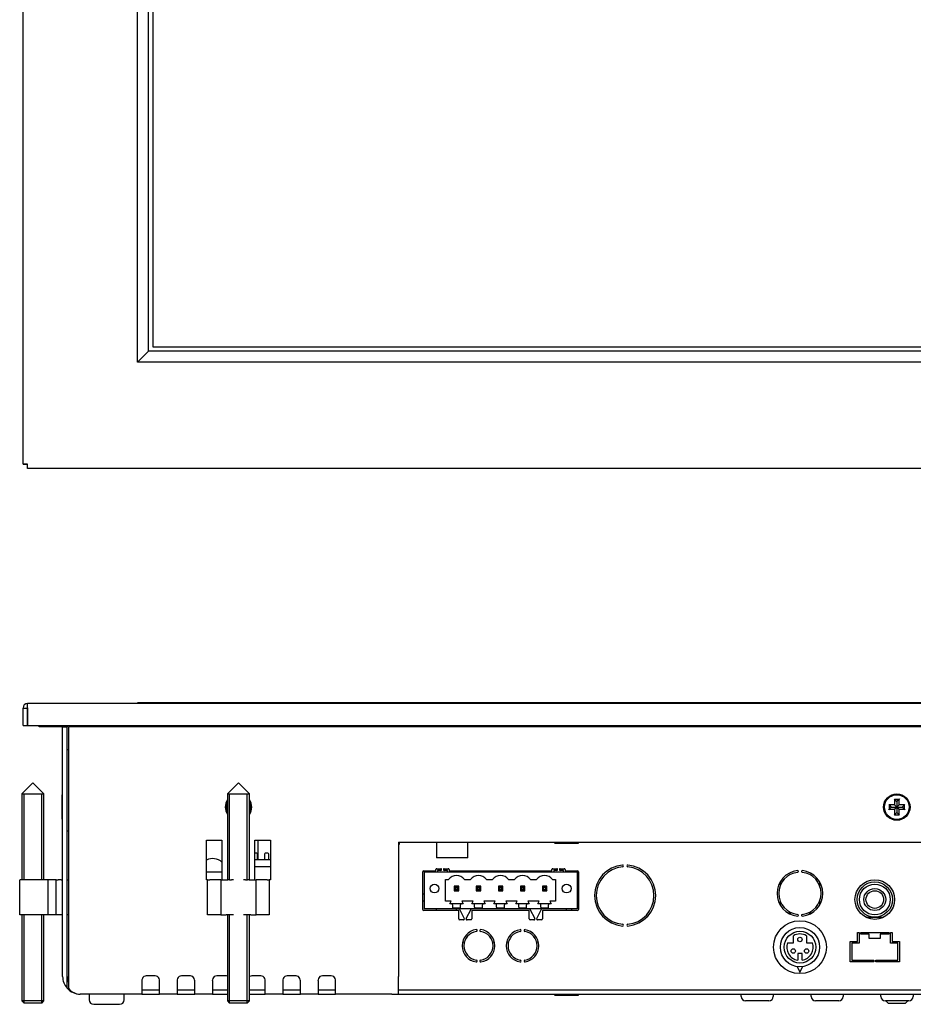
# Model space of a CAD drawing. Units: millimetres. Extents: x 37 to 1034, y 8 to 467.
# Drawn here: x 37 to 240, y 19 to 243 of the extents above; entities that cross this region are included whole.
import ezdxf

# ---------------------------------------------------------------- set-up
doc = ezdxf.new("R2010")
doc.units = ezdxf.units.MM
for name, color, linetype in [('0900262-X3-BOEHY', 7, 'Continuous'), ('0900893-B', 7, 'Continuous'), ('0900893-X5', 7, 'Continuous'), ('0900949-X2-IO', 7, 'Continuous'), ('0901124', 7, 'Continuous'), ('0901180', 7, 'Continuous'), ('0901182', 7, 'Continuous'), ('31336105', 7, 'Continuous'), ('_HR30-6R-3P(71)_', 7, 'Continuous'), ('DC_2-1_CH', 7, 'Continuous'), ('DEKSEL_IK', 7, 'Continuous'), ('ETP-MB-5UEC', 7, 'Continuous'), ('M3X4-KRUIS-UFH', 7, 'Continuous'), ('M5X50', 7, 'Continuous'), ('PCB-C-VIDEO-CYNC', 7, 'Continuous'), ('RICHCOPOF_40048', 7, 'Continuous'), ('RUBBERSTRIP', 7, 'Continuous'), ('SAMSUNG_LTM170E8', 7, 'Continuous'), ('solid', 7, 'Continuous'), ('STANDOFF_M4X6', 7, 'Continuous')]:
    doc.layers.add(name, color=color, linetype=linetype)

# ---------------------------------------------------------------- blocks, each defined once
blk = doc.blocks.new('SE')
at = {"layer": '0901180', "color": 7, "linetype": 'Continuous'}
for p, q in [((38.07, 142.04), (38.07, 465.57)), ((38.07, 142.04), (38.07, 142.04)), ((39.07, 142.04), (38.07, 142.04)), ((38.07, 142.04), (39.07, 142.04)), ((39.07, 142.04), (39.07, 142.04)), ((39.07, 141.04), (39.07, 142.04)), ((433.96, 141.04), (39.07, 141.04))]:
    blk.add_line(p, q, dxfattribs=at)
at = {"layer": 'RUBBERSTRIP', "color": 7, "linetype": 'Continuous'}
for p, q in [((64.06, 165.14), (64.06, 442.47)), ((66.56, 167.64), (66.56, 439.97)), ((64.16, 165.24), (64.94, 166.03)), ((64.94, 166.03), (66.28, 167.36)), ((66.28, 167.36), (66.56, 167.64)), ((406.48, 167.64), (66.56, 167.64)), ((408.98, 165.14), (64.06, 165.14))]:
    blk.add_line(p, q, dxfattribs=at)
at = {"layer": 'SAMSUNG_LTM170E8', "color": 7, "linetype": 'Continuous'}
for p, q in [((67.56, 438.97), (67.56, 168.64)), ((67.56, 168.64), (405.48, 168.64))]:
    blk.add_line(p, q, dxfattribs=at)
blk = doc.blocks.new('SE1')
at = {"layer": '0900262-X3-BOEHY', "color": 7, "linetype": 'Continuous'}
for p, q in [((201.17, 21.13), (201.17, 21.63)), ((207.47, 20.13), (202.17, 20.13)), ((208.47, 21.63), (208.47, 21.13)), ((217.04, 21.13), (217.04, 21.63)), ((223.34, 20.13), (218.04, 20.13)), ((224.34, 21.63), (224.34, 21.13)), ((232.92, 21.13), (232.92, 21.63)), ((239.22, 20.13), (233.92, 20.13)), ((240.22, 21.63), (240.22, 21.13))]:
    blk.add_line(p, q, dxfattribs=at)
for centre, start, end in [((202.17, 21.13), 180, 270), ((207.47, 21.13), 270, 0), ((218.04, 21.13), 180, 270), ((223.34, 21.13), 270, 360), ((233.92, 21.13), 180, 270), ((239.22, 21.13), 270, 0)]:
    blk.add_arc(centre, 1, start, end, dxfattribs=at)
at = {"layer": '0900893-B', "color": 7, "linetype": 'Continuous'}
for p, q in [((91.37, 56.63), (91.37, 52.13)), ((123.32, 55.93), (123.52, 55.93)), ((79.75, 49.43), (83.25, 49.43)), ((128.84, 44.43), (129.14, 44.43)), ((128.84, 42.83), (129.14, 42.83))]:
    blk.add_line(p, q, dxfattribs=at)
blk.add_arc((81.17, 49.43), 3, 45.965, 118.1362, dxfattribs=at)
at = {"layer": '0900893-X5', "color": 7, "linetype": 'Continuous'}
for p, q in [((129.07, 49.63), (129.07, 49.43)), ((129.14, 49.43), (129.07, 49.43)), ((163.97, 49.43), (163.89, 49.43)), ((163.97, 49.63), (163.97, 49.43)), ((131.97, 40.63), (131.97, 41.03)), ((136.47, 41.03), (136.47, 40.63)), ((161.47, 40.63), (161.47, 41.03)), ((162.72, 40.63), (162.72, 41.03)), ((138.31, 33.43), (137.9, 33.43)), ((145.13, 33.43), (144.72, 33.43)), ((148.31, 33.43), (147.9, 33.43)), ((155.13, 33.43), (154.72, 33.43))]:
    blk.add_line(p, q, dxfattribs=at)
at = {"layer": '0900949-X2-IO', "color": 7, "linetype": 'Continuous'}
for p, q in [((123.52, 56.13), (123.52, 55.63)), ((123.52, 55.63), (123.32, 55.63)), ((128.84, 40.83), (128.84, 49.43)), ((129.04, 49.63), (131.84, 49.63)), ((131.84, 49.63), (131.84, 49.93)), ((132.04, 50.13), (132.94, 50.13)), ((132.94, 49.73), (132.24, 49.73)), ((132.24, 49.73), (132.24, 49.43)), ((133.74, 50.13), (134.64, 50.13)), ((134.44, 49.73), (133.74, 49.73)), ((134.44, 49.43), (134.44, 49.73)), ((134.84, 49.93), (134.84, 49.63)), ((134.84, 49.63), (158.19, 49.63)), ((158.19, 49.63), (158.19, 49.93)), ((158.39, 50.13), (159.29, 50.13)), ((159.29, 49.73), (158.59, 49.73)), ((158.59, 49.73), (158.59, 49.43)), ((160.09, 50.13), (160.99, 50.13)), ((160.79, 49.73), (160.09, 49.73)), ((160.79, 49.43), (160.79, 49.73)), ((161.19, 49.93), (161.19, 49.63)), ((161.19, 49.63), (163.99, 49.63)), ((164.19, 49.43), (164.19, 40.83)), ((137.02, 40.63), (129.04, 40.63)), ((137.02, 38.73), (137.02, 40.63)), ((137.19, 40.93), (138.29, 38.83)), ((138.74, 38.83), (139.84, 40.93)), ((153.02, 40.63), (140.02, 40.63)), ((140.02, 40.63), (140.02, 38.73)), ((153.02, 38.73), (153.02, 40.63)), ((153.19, 40.93), (154.29, 38.83)), ((154.74, 38.83), (155.84, 40.93)), ((163.99, 40.63), (156.02, 40.63)), ((156.02, 40.63), (156.02, 38.73)), ((138.12, 38.53), (137.22, 38.53)), ((139.82, 38.53), (138.92, 38.53)), ((154.12, 38.53), (153.22, 38.53)), ((155.82, 38.53), (154.92, 38.53)), ((225.92, 28.96), (225.92, 33.61)), ((225.92, 33.61), (227.57, 33.61)), ((227.57, 35.66), (227.97, 35.66)), ((227.57, 33.61), (227.57, 35.66)), ((227.97, 35.66), (227.97, 33.21)), ((228.37, 35.28), (228.37, 35.66)), ((228.37, 35.66), (234.67, 35.66)), ((230.27, 35.28), (228.37, 35.28)), ((230.27, 34.28), (230.27, 35.28)), ((232.77, 34.28), (230.27, 34.28)), ((234.67, 35.28), (232.77, 35.28)), ((232.77, 35.28), (232.77, 34.28)), ((234.67, 35.66), (234.67, 35.28)), ((235.07, 33.21), (235.07, 35.66)), ((235.07, 35.66), (235.47, 35.66)), ((235.47, 35.66), (235.47, 33.61)), ((235.47, 33.61), (237.12, 33.61)), ((237.12, 33.61), (237.12, 28.96)), ((227.97, 33.21), (226.32, 33.21)), ((226.32, 33.21), (226.32, 29.36)), ((236.72, 33.21), (235.07, 33.21)), ((236.72, 29.36), (236.72, 33.21)), ((226.32, 29.36), (231.32, 29.36)), ((231.32, 29.36), (231.32, 28.96)), ((231.72, 28.96), (231.72, 29.36)), ((231.72, 29.36), (236.72, 29.36)), ((231.32, 28.96), (225.92, 28.96)), ((237.12, 28.96), (231.72, 28.96))]:
    blk.add_line(p, q, dxfattribs=at)
blk.add_circle((231.52, 43.13), 4.5, dxfattribs=at)
for centre, radius, start, end in [((129.04, 49.43), 0.2, 90, 180), ((132.04, 49.93), 0.2, 90, 180), ((132.94, 49.93), 0.2, 270, 90), ((133.74, 49.93), 0.2, 90, 270), ((134.64, 49.93), 0.2, 0, 90), ((158.39, 49.93), 0.2, 90, 180), ((159.29, 49.93), 0.2, 270, 90), ((160.09, 49.93), 0.2, 90, 270), ((160.99, 49.93), 0.2, 0, 90), ((163.99, 49.43), 0.2, 0, 90), ((174.82, 44.03), 6.95, 95.095, 264.905), ((174.82, 44.03), 6.55, 95.095, 264.905), ((174.22, 50.76), 0.2, 275.095, 95.095), ((175.42, 50.76), 0.2, 84.905, 264.905), ((174.82, 44.03), 6.55, 275.095, 84.905), ((174.82, 44.03), 6.95, 275.095, 84.905), ((214.52, 44.53), 5.2, 96.1145, 263.8855), ((214.52, 44.53), 4.8, 96.1145, 263.8855), ((213.98, 49.51), 0.2, 276.1145, 96.1145), ((215.05, 49.51), 0.2, 83.8855, 263.8855), ((214.52, 44.53), 4.8, 276.1145, 83.8855), ((214.52, 44.53), 5.2, 276.1145, 83.8855), ((129.04, 40.83), 0.2, 180, 270), ((137.02, 40.83), 0.2, 27.646, 90), ((140.02, 40.83), 0.2, 90, 152.354), ((153.02, 40.83), 0.2, 27.646, 90), ((156.02, 40.83), 0.2, 90, 152.354), ((163.99, 40.83), 0.2, 270, 0), ((137.22, 38.73), 0.2, 180, 270), ((138.12, 38.73), 0.2, 270, 27.646), ((138.92, 38.73), 0.2, 152.354, 270), ((139.82, 38.73), 0.2, 270, 360), ((153.22, 38.73), 0.2, 180, 270), ((154.12, 38.73), 0.2, 270, 27.646), ((154.92, 38.73), 0.2, 152.354, 270), ((155.82, 38.73), 0.2, 270, 0), ((213.98, 39.56), 0.2, 263.8855, 83.8855), ((215.05, 39.56), 0.2, 96.1145, 276.1145), ((141.52, 32.63), 3.7, 98.1767, 261.8233), ((141.52, 32.63), 3.3, 98.1767, 261.8233), ((141.02, 36.1), 0.2, 278.1767, 98.1767), ((142.01, 36.1), 0.2, 81.8233, 261.8233), ((141.52, 32.63), 3.3, 278.1767, 81.8233), ((141.52, 32.63), 3.7, 278.1767, 81.8233), ((151.52, 32.63), 3.7, 98.8112, 261.1888), ((151.52, 32.63), 3.3, 98.8112, 261.1888), ((150.98, 36.09), 0.2, 278.8112, 98.8112), ((152.05, 36.09), 0.2, 81.1888, 261.1888), ((151.52, 32.63), 3.3, 278.8112, 81.1888), ((151.52, 32.63), 3.7, 278.8112, 81.1888), ((174.22, 37.31), 0.2, 264.905, 84.905), ((175.42, 37.31), 0.2, 95.095, 275.095), ((141.02, 29.17), 0.2, 261.8233, 81.8233), ((142.01, 29.17), 0.2, 98.1767, 278.1767), ((150.98, 29.18), 0.2, 261.1888, 81.1888), ((152.05, 29.18), 0.2, 98.8112, 278.8112)]:
    blk.add_arc(centre, radius, start, end, dxfattribs=at)
at = {"layer": '0901124', "color": 7, "linetype": 'Continuous'}
for p, q in [((37.32, 39.63), (37.32, 47.63)), ((37.32, 47.63), (37.46, 47.63)), ((43.78, 47.63), (37.46, 47.63)), ((45.57, 47.63), (43.78, 47.63)), ((43.78, 39.63), (43.78, 47.63)), ((45.57, 39.63), (45.57, 47.63)), ((45.57, 47.63), (46.07, 47.63)), ((46.77, 47.63), (46.07, 47.63)), ((46.77, 47.63), (47.07, 47.63)), ((48.07, 47.63), (48.37, 47.63)), ((80, 39.63), (80, 47.63)), ((80, 47.63), (80.5, 47.63)), ((83, 47.63), (80.5, 47.63)), ((83, 47.63), (84.2, 47.63)), ((83, 47.63), (83, 39.63)), ((84.2, 47.63), (84.55, 47.63)), ((84.98, 47.63), (84.55, 47.63)), ((84.98, 47.63), (85.41, 47.63)), ((85.88, 47.63), (85.41, 47.63)), ((88.59, 47.63), (88.13, 47.63)), ((88.59, 47.63), (89.02, 47.63)), ((89.45, 47.63), (89.02, 47.63)), ((89.45, 47.63), (89.8, 47.63)), ((89.8, 47.63), (91, 47.63)), ((93.5, 47.63), (91, 47.63)), ((91, 39.63), (91, 47.63)), ((93.5, 47.63), (94, 47.63)), ((94, 47.63), (94, 39.63)), ((37.46, 39.63), (37.32, 39.63)), ((43.78, 39.63), (37.46, 39.63)), ((45.57, 39.63), (43.78, 39.63)), ((46.07, 39.63), (45.57, 39.63)), ((46.77, 39.63), (46.07, 39.63)), ((47.07, 39.63), (46.77, 39.63)), ((48.37, 39.63), (48.07, 39.63)), ((80.5, 39.63), (80, 39.63)), ((83, 39.63), (80.5, 39.63)), ((83, 39.63), (84.2, 39.63)), ((84.55, 39.63), (84.2, 39.63)), ((84.98, 39.63), (84.55, 39.63)), ((85.41, 39.63), (84.98, 39.63)), ((85.88, 39.63), (85.41, 39.63)), ((88.59, 39.63), (88.13, 39.63)), ((89.02, 39.63), (88.59, 39.63)), ((89.45, 39.63), (89.02, 39.63)), ((89.8, 39.63), (89.45, 39.63)), ((89.8, 39.63), (91, 39.63)), ((93.5, 39.63), (91, 39.63)), ((94, 39.63), (93.5, 39.63))]:
    blk.add_line(p, q, dxfattribs=at)
at = {"layer": '0901180', "color": 7, "linetype": 'Continuous'}
for p, q in [((433.96, 87.63), (39.07, 87.63)), ((39.07, 86.63), (39.07, 87.63)), ((38.07, 82.63), (38.07, 86.63)), ((38.07, 86.63), (39.07, 86.63)), ((39.07, 86.63), (39.07, 86.63)), ((39.07, 82.63), (39.07, 86.63)), ((39.07, 86.63), (39.07, 82.63)), ((38.07, 82.63), (39.07, 82.63)), ((39.07, 82.63), (39.07, 82.63)), ((39.07, 82.63), (433.96, 82.63))]:
    blk.add_line(p, q, dxfattribs=at)
for radius in [1, 0.002]:
    blk.add_arc((39.07, 86.63), radius, 90, 180, dxfattribs=at)
at = {"layer": '0901182', "color": 7, "linetype": 'Continuous'}
for p, q in [((48.07, 82.63), (48.07, 82.33)), ((49.07, 82.63), (49.07, 82.33)), ((55.07, 82.63), (55.07, 82.63)), ((55.07, 82.33), (55.07, 82.63)), ((136.24, 82.33), (136.24, 82.53)), ((136.64, 82.53), (136.64, 82.33)), ((144.24, 82.33), (144.24, 82.53)), ((144.64, 82.33), (144.64, 82.53)), ((232.32, 82.33), (232.32, 82.53)), ((232.72, 82.53), (232.72, 82.33)), ((48.37, 77.13), (48.07, 77.13)), ((48.37, 58.63), (48.07, 58.63))]:
    blk.add_line(p, q, dxfattribs=at)
for centre, radius, start, end in [((48.06, 82.63), 0.002, 0, 90), ((136.44, 82.53), 0.2, 149.1326, 180), ((136.44, 82.53), 0.2, 0, 30.8674), ((144.44, 82.53), 0.2, 149.1326, 180), ((144.44, 82.53), 0.2, 0, 30.8674), ((232.52, 82.53), 0.2, 149.1326, 180), ((232.52, 82.53), 0.2, 0, 30.8674)]:
    blk.add_arc(centre, radius, start, end, dxfattribs=at)
at = {"layer": '31336105', "color": 7, "linetype": 'Continuous'}
for p, q in [((129.14, 49.43), (129.14, 41.89)), ((129.14, 49.43), (163.89, 49.43)), ((163.89, 49.43), (163.89, 41.89)), ((134.02, 42.73), (134.02, 47.68)), ((134.02, 47.68), (134.69, 47.68)), ((138.34, 47.68), (139.69, 47.68)), ((143.34, 47.68), (144.69, 47.68)), ((148.34, 47.68), (149.69, 47.68)), ((153.34, 47.68), (154.69, 47.68)), ((158.34, 47.68), (159.02, 47.68)), ((159.02, 47.68), (159.02, 42.73)), ((137.02, 46.13), (136.02, 46.13)), ((136.02, 46.13), (136.26, 45.89)), ((136.02, 46.13), (136.02, 45.13)), ((136.26, 45.38), (136.02, 45.13)), ((136.02, 45.13), (137.02, 45.13)), ((136.77, 45.89), (136.26, 45.89)), ((136.26, 45.89), (136.26, 45.38)), ((136.26, 45.38), (136.77, 45.38)), ((136.77, 45.89), (137.02, 46.13)), ((136.77, 45.38), (136.77, 45.89)), ((136.77, 45.38), (137.02, 45.13)), ((137.02, 45.13), (137.02, 46.13)), ((142.02, 46.13), (141.02, 46.13)), ((141.02, 46.13), (141.26, 45.89)), ((141.02, 46.13), (141.02, 45.13)), ((141.26, 45.38), (141.02, 45.13)), ((141.02, 45.13), (142.02, 45.13)), ((141.77, 45.89), (141.26, 45.89)), ((141.26, 45.89), (141.26, 45.38)), ((141.26, 45.38), (141.77, 45.38)), ((141.77, 45.89), (142.02, 46.13)), ((141.77, 45.38), (141.77, 45.89)), ((141.77, 45.38), (142.02, 45.13)), ((142.02, 45.13), (142.02, 46.13)), ((147.02, 46.13), (146.02, 46.13)), ((146.02, 46.13), (146.26, 45.89)), ((146.02, 46.13), (146.02, 45.13)), ((146.26, 45.38), (146.02, 45.13)), ((146.02, 45.13), (147.02, 45.13)), ((146.77, 45.89), (146.26, 45.89)), ((146.26, 45.89), (146.26, 45.38)), ((146.26, 45.38), (146.77, 45.38)), ((146.77, 45.89), (147.02, 46.13)), ((146.77, 45.38), (146.77, 45.89)), ((146.77, 45.38), (147.02, 45.13)), ((147.02, 45.13), (147.02, 46.13)), ((152.02, 46.13), (151.02, 46.13)), ((151.02, 46.13), (151.26, 45.89)), ((151.02, 46.13), (151.02, 45.13)), ((151.26, 45.38), (151.02, 45.13)), ((151.02, 45.13), (152.02, 45.13)), ((151.77, 45.89), (151.26, 45.89)), ((151.26, 45.89), (151.26, 45.38)), ((151.26, 45.38), (151.77, 45.38)), ((151.77, 45.89), (152.02, 46.13)), ((151.77, 45.38), (151.77, 45.89)), ((151.77, 45.38), (152.02, 45.13)), ((152.02, 45.13), (152.02, 46.13)), ((156.02, 46.13), (156.26, 45.89)), ((157.02, 46.13), (156.02, 46.13)), ((156.02, 46.13), (156.02, 45.13)), ((156.26, 45.38), (156.02, 45.13)), ((156.02, 45.13), (157.02, 45.13)), ((156.77, 45.89), (156.26, 45.89)), ((156.26, 45.89), (156.26, 45.38)), ((156.26, 45.38), (156.77, 45.38)), ((156.77, 45.89), (157.02, 46.13)), ((156.77, 45.38), (156.77, 45.89)), ((156.77, 45.38), (157.02, 45.13)), ((157.02, 45.13), (157.02, 46.13)), ((135.33, 42.73), (134.02, 42.73)), ((135.02, 42.18), (135.33, 42.73)), ((140.33, 42.73), (137.7, 42.73)), ((137.7, 42.73), (138.02, 42.18)), ((140.02, 42.18), (140.33, 42.73)), ((145.33, 42.73), (142.7, 42.73)), ((142.7, 42.73), (143.02, 42.18)), ((145.02, 42.18), (145.33, 42.73)), ((150.33, 42.73), (147.7, 42.73)), ((147.7, 42.73), (148.02, 42.18)), ((150.02, 42.18), (150.33, 42.73)), ((155.33, 42.73), (152.7, 42.73)), ((152.7, 42.73), (153.02, 42.18)), ((155.02, 42.18), (155.33, 42.73)), ((159.02, 42.73), (157.7, 42.73)), ((157.7, 42.73), (158.02, 42.18)), ((129.14, 41.89), (129.14, 41.41)), ((129.14, 41.41), (129.14, 41.03)), ((163.89, 41.03), (129.14, 41.03)), ((135.64, 42.18), (135.02, 42.18)), ((135.64, 41.89), (135.64, 42.18)), ((137.39, 42.18), (135.64, 42.18)), ((135.64, 41.89), (135.64, 41.41)), ((135.64, 41.41), (135.64, 41.26)), ((135.64, 41.26), (137.39, 41.26)), ((138.02, 42.18), (137.39, 42.18)), ((137.39, 42.18), (137.39, 41.89)), ((137.39, 41.41), (137.39, 41.89)), ((137.39, 41.26), (137.39, 41.41)), ((140.64, 42.18), (140.02, 42.18)), ((142.39, 42.18), (140.64, 42.18)), ((140.64, 41.89), (140.64, 42.18)), ((140.64, 41.41), (140.64, 41.89)), ((140.64, 41.41), (140.64, 41.26)), ((140.64, 41.26), (142.39, 41.26)), ((143.02, 42.18), (142.39, 42.18)), ((142.39, 42.18), (142.39, 41.89)), ((142.39, 41.41), (142.39, 41.89)), ((142.39, 41.26), (142.39, 41.41)), ((145.64, 42.18), (145.02, 42.18)), ((147.39, 42.18), (145.64, 42.18)), ((145.64, 41.89), (145.64, 42.18)), ((145.64, 41.41), (145.64, 41.89)), ((145.64, 41.41), (145.64, 41.26)), ((145.64, 41.26), (147.39, 41.26)), ((148.02, 42.18), (147.39, 42.18)), ((147.39, 42.18), (147.39, 41.89)), ((147.39, 41.41), (147.39, 41.89)), ((147.39, 41.26), (147.39, 41.41)), ((150.64, 42.18), (150.02, 42.18)), ((152.39, 42.18), (150.64, 42.18)), ((150.64, 41.89), (150.64, 42.18)), ((150.64, 41.41), (150.64, 41.89)), ((150.64, 41.41), (150.64, 41.26)), ((150.64, 41.26), (152.39, 41.26)), ((153.02, 42.18), (152.39, 42.18)), ((152.39, 42.18), (152.39, 41.89)), ((152.39, 41.41), (152.39, 41.89)), ((152.39, 41.26), (152.39, 41.41)), ((155.64, 42.18), (155.02, 42.18)), ((157.39, 42.18), (155.64, 42.18)), ((155.64, 41.89), (155.64, 42.18)), ((155.64, 41.41), (155.64, 41.89)), ((155.64, 41.41), (155.64, 41.26)), ((155.64, 41.26), (157.39, 41.26)), ((158.02, 42.18), (157.39, 42.18)), ((157.39, 42.18), (157.39, 41.89)), ((157.39, 41.41), (157.39, 41.89)), ((157.39, 41.26), (157.39, 41.41)), ((163.89, 41.89), (163.89, 41.41)), ((163.89, 41.41), (163.89, 41.03))]:
    blk.add_line(p, q, dxfattribs=at)
for centre in [(131.52, 45.63), (161.52, 45.63)]:
    blk.add_circle(centre, 1.01, dxfattribs=at)
for centre in [(136.52, 46.28), (141.52, 46.28), (146.52, 46.28), (151.52, 46.28), (156.52, 46.28)]:
    blk.add_arc(centre, 2.3, 37.4952, 142.5048, dxfattribs=at)
at = {"layer": '_HR30-6R-3P(71)_', "color": 7, "linetype": 'Continuous'}
for p, q in [((213.02, 33.31), (213.02, 34.91)), ((216.02, 34.91), (216.02, 33.31)), ((211.69, 33.31), (213.02, 33.31)), ((216.02, 33.31), (217.34, 33.31)), ((215.02, 30.85), (214.02, 30.85)), ((214.02, 30.85), (214.02, 29.35)), ((215.02, 29.35), (215.02, 30.85)), ((213.87, 27.91), (214.52, 26.67)), ((214.52, 26.67), (215.16, 27.91))]:
    blk.add_line(p, q, dxfattribs=at)
for centre, radius in [((214.52, 32.31), 6), ((214.52, 32.31), 4.45), ((214.52, 32.31), 3.6), ((214.52, 34.06), 0.5), ((213, 31.44), 0.5), ((216.03, 31.44), 0.5)]:
    blk.add_circle(centre, radius, dxfattribs=at)
for start, end in [(60, 120), (160.5288, 260.4059), (279.5941, 19.4712)]:
    blk.add_arc((214.52, 32.31), 3, start, end, dxfattribs=at)
at = {"layer": 'DC_2-1_CH', "color": 7, "linetype": 'Continuous'}
for p, q in [((210.02, 47.14), (210.02, 46.21)), ((219.02, 46.21), (219.02, 47.14)), ((210.02, 42.86), (210.02, 41.93)), ((219.02, 41.93), (219.02, 42.86)), ((211.74, 40.13), (212.6, 40.13)), ((216.43, 40.13), (217.29, 40.13))]:
    blk.add_line(p, q, dxfattribs=at)
at = {"layer": 'DEKSEL_IK', "color": 7, "linetype": 'Continuous'}
for p, q in [((47.07, 82.33), (48.07, 82.33)), ((47.07, 25.63), (47.07, 82.33)), ((48.07, 25.63), (48.07, 82.33)), ((424.67, 82.33), (48.37, 82.33)), ((48.37, 82.33), (48.37, 25.63)), ((79.75, 47.63), (79.75, 56.63)), ((79.75, 56.63), (83.25, 56.63)), ((83.25, 56.63), (83.25, 47.63)), ((90.75, 47.63), (90.75, 56.63)), ((90.75, 56.63), (94.25, 56.63)), ((94.25, 56.63), (94.25, 47.63)), ((123.32, 56.13), (349.72, 56.13)), ((123.32, 56.13), (123.32, 25.63)), ((80, 47.63), (79.75, 47.63)), ((94.25, 47.63), (94, 47.63)), ((48.07, 22.99), (48.07, 25.63)), ((48.37, 25.63), (48.37, 22.99)), ((65.07, 24.65), (65.07, 21.63)), ((68.07, 25.8), (66.07, 25.8)), ((69.07, 21.63), (69.07, 24.65)), ((73.07, 24.65), (73.07, 21.63)), ((76.07, 25.8), (74.07, 25.8)), ((77.07, 21.63), (77.07, 24.65)), ((81.07, 24.65), (81.07, 21.63)), ((84.07, 25.8), (82.07, 25.8)), ((92.07, 25.8), (90.07, 25.8)), ((93.07, 21.63), (93.07, 24.65)), ((97.07, 24.65), (97.07, 21.63)), ((100.07, 25.8), (98.07, 25.8)), ((101.07, 21.63), (101.07, 24.65)), ((105.07, 24.65), (105.07, 21.63)), ((108.07, 25.8), (106.07, 25.8)), ((109.07, 21.63), (109.07, 24.65)), ((123.32, 21.63), (123.32, 25.63)), ((65.07, 22.63), (66.07, 22.63)), ((66.07, 22.63), (68.07, 22.63)), ((68.07, 22.63), (69.07, 22.63)), ((73.07, 22.63), (74.07, 22.63)), ((74.07, 22.63), (76.07, 22.63)), ((76.07, 22.63), (77.07, 22.63)), ((81.07, 22.63), (82.07, 22.63)), ((82.07, 22.63), (84.07, 22.63)), ((84.07, 22.63), (84.5, 22.63)), ((89.5, 22.63), (90.07, 22.63)), ((90.07, 22.63), (92.07, 22.63)), ((92.07, 22.63), (93.07, 22.63)), ((97.07, 22.63), (98.07, 22.63)), ((98.07, 22.63), (100.07, 22.63)), ((100.07, 22.63), (101.07, 22.63)), ((105.07, 22.63), (106.07, 22.63)), ((106.07, 22.63), (108.07, 22.63)), ((108.07, 22.63), (109.07, 22.63)), ((123.32, 22.63), (349.72, 22.63)), ((65.07, 21.63), (51.07, 21.63)), ((65.07, 21.63), (66.07, 21.63)), ((66.07, 21.63), (68.07, 21.63)), ((68.07, 21.63), (69.07, 21.63)), ((73.07, 21.63), (69.07, 21.63)), ((73.07, 21.63), (74.07, 21.63)), ((74.07, 21.63), (76.07, 21.63)), ((76.07, 21.63), (77.07, 21.63)), ((81.07, 21.63), (77.07, 21.63)), ((81.07, 21.63), (82.07, 21.63)), ((82.07, 21.63), (84.07, 21.63)), ((84.07, 21.63), (84.5, 21.63)), ((89.5, 21.63), (90.07, 21.63)), ((90.07, 21.63), (92.07, 21.63)), ((92.07, 21.63), (93.07, 21.63)), ((97.07, 21.63), (93.07, 21.63)), ((97.07, 21.63), (98.07, 21.63)), ((98.07, 21.63), (100.07, 21.63)), ((100.07, 21.63), (101.07, 21.63)), ((105.07, 21.63), (101.07, 21.63)), ((105.07, 21.63), (106.07, 21.63)), ((106.07, 21.63), (108.07, 21.63)), ((108.07, 21.63), (109.07, 21.63)), ((121.82, 21.63), (109.07, 21.63)), ((121.82, 21.63), (123.32, 21.63)), ((123.32, 21.63), (349.72, 21.63))]:
    blk.add_line(p, q, dxfattribs=at)
blk.add_circle((236.52, 64.13), 3, dxfattribs=at)
for centre, radius, start, end in [((87, 64.13), 3, 146.4427, 213.5573), ((87, 64.13), 3, 0, 33.5573), ((87, 64.13), 3, 326.4427, 360), ((51.07, 25.63), 4, 180, 221.4096), ((51.07, 25.63), 3, 180, 205.8419), ((66.34, 24.67), 1.28, 130.7455, 180.9008), ((66.07, 24.8), 1, 90, 123.824), ((68.07, 24.8), 1, 56.176, 90), ((67.79, 24.67), 1.28, 359.0992, 49.2545), ((74.34, 24.67), 1.28, 130.7455, 180.9008), ((74.07, 24.8), 1, 90, 123.824), ((76.07, 24.8), 1, 56.176, 90), ((75.79, 24.67), 1.28, 359.0992, 49.2545), ((82.34, 24.67), 1.28, 130.7455, 180.9008), ((82.07, 24.8), 1, 90, 123.824), ((84.07, 24.8), 1, 64.196, 90), ((90.07, 24.8), 1, 90, 123.824), ((92.07, 24.8), 1, 56.176, 90), ((91.79, 24.67), 1.28, 359.0992, 49.2545), ((98.34, 24.67), 1.28, 130.7455, 180.9008), ((98.07, 24.8), 1, 90, 123.824), ((100.07, 24.8), 1, 56.176, 90), ((99.79, 24.67), 1.28, 359.0992, 49.2545), ((106.34, 24.67), 1.28, 130.7455, 180.9008), ((106.07, 24.8), 1, 90, 123.824), ((108.07, 24.8), 1, 56.176, 90), ((107.79, 24.67), 1.28, 359.0992, 49.2545), ((51.07, 25.63), 4, 221.4096, 270)]:
    blk.add_arc(centre, radius, start, end, dxfattribs=at)
blk.add_ellipse((51.07, 25.63), major_axis=(0, 4), ratio=0.9, start_param=2.293531, end_param=3.141593, dxfattribs=at)
at = {"layer": 'ETP-MB-5UEC', "color": 7, "linetype": 'Continuous'}
for p, q in [((91.16, 53.63), (90.75, 53.63)), ((94.25, 52.13), (90.75, 52.13)), ((91.36, 52.13), (91.36, 53.43)), ((92.9, 53.43), (92.9, 52.13)), ((93.7, 53.63), (93.1, 53.63)), ((93.9, 52.13), (93.9, 53.43)), ((94.25, 50.53), (90.75, 50.53))]:
    blk.add_line(p, q, dxfattribs=at)
for centre, start, end in [((91.16, 53.43), 0, 90), ((93.1, 53.43), 90, 180), ((93.7, 53.43), 0, 90)]:
    blk.add_arc(centre, 0.2, start, end, dxfattribs=at)
at = {"layer": 'M3X4-KRUIS-UFH', "color": 7, "linetype": 'Continuous'}
for p, q in [((41.57, 82.63), (41.57, 82.58)), ((41.72, 82.43), (47.02, 82.43)), ((47.17, 82.58), (47.17, 82.63)), ((137.64, 82.63), (137.64, 82.58)), ((137.79, 82.43), (143.09, 82.43)), ((143.24, 82.58), (143.24, 82.63)), ((233.72, 82.63), (233.72, 82.58)), ((233.87, 82.43), (239.17, 82.43)), ((239.32, 82.58), (239.32, 82.63)), ((46.87, 66.78), (46.87, 61.48)), ((47.07, 66.93), (47.02, 66.93)), ((235.92, 65.98), (236.02, 65.88)), ((236.02, 65.88), (236.52, 65.38)), ((237.02, 65.88), (236.02, 65.88)), ((236.02, 65.88), (236.02, 64.63)), ((237.02, 65.88), (236.52, 65.38)), ((236.52, 65.38), (236.52, 64.13)), ((237.12, 65.98), (237.02, 65.88)), ((237.02, 64.63), (237.02, 65.88)), ((234.67, 64.73), (234.77, 64.63)), ((234.67, 63.53), (234.77, 63.63)), ((234.77, 64.63), (235.27, 64.13)), ((236.02, 64.63), (234.77, 64.63)), ((234.77, 64.63), (234.77, 63.63)), ((234.77, 63.63), (235.27, 64.13)), ((234.77, 63.63), (236.02, 63.63)), ((235.27, 64.13), (236.52, 64.13)), ((235.92, 64.73), (236.02, 64.63)), ((236.02, 63.63), (235.92, 63.53)), ((236.02, 64.63), (236.52, 64.13)), ((236.02, 63.63), (236.52, 64.13)), ((236.02, 63.63), (236.02, 62.38)), ((236.02, 62.38), (236.52, 62.88)), ((236.52, 64.13), (237.02, 64.63)), ((236.52, 64.13), (236.52, 62.88)), ((236.52, 64.13), (237.02, 63.63)), ((236.52, 64.13), (237.77, 64.13)), ((236.52, 62.88), (237.02, 62.38)), ((237.12, 64.73), (237.02, 64.63)), ((238.27, 64.63), (237.02, 64.63)), ((237.02, 63.63), (238.27, 63.63)), ((237.02, 62.38), (237.02, 63.63)), ((237.02, 63.63), (237.12, 63.53)), ((237.77, 64.13), (238.27, 64.63)), ((238.27, 63.63), (237.77, 64.13)), ((238.27, 64.63), (238.37, 64.73)), ((238.27, 63.63), (238.27, 64.63)), ((238.27, 63.63), (238.37, 63.53)), ((47.02, 61.33), (47.07, 61.33)), ((236.02, 62.38), (235.92, 62.28)), ((236.02, 62.38), (237.02, 62.38)), ((237.02, 62.38), (237.12, 62.28)), ((158.72, 56.13), (158.72, 56.08)), ((158.87, 55.93), (164.17, 55.93)), ((164.32, 56.08), (164.32, 56.13)), ((158.72, 21.63), (158.72, 21.58)), ((158.87, 21.43), (164.17, 21.43)), ((164.32, 21.58), (164.32, 21.63))]:
    blk.add_line(p, q, dxfattribs=at)
blk.add_circle((236.52, 64.13), 2.8, dxfattribs=at)
for centre, radius, start, end in [((41.72, 82.58), 0.15, 180, 270), ((47.02, 82.58), 0.15, 270, 0), ((137.79, 82.58), 0.15, 180, 270), ((143.09, 82.58), 0.15, 270, 0), ((233.87, 82.58), 0.15, 180, 270), ((239.17, 82.58), 0.15, 270, 0), ((47.02, 66.78), 0.15, 90, 180), ((87, 64.13), 2.8, 153.2345, 206.7655), ((87, 64.13), 2.8, 0, 26.7655), ((87, 64.13), 2.8, 333.2345, 0), ((47.02, 61.48), 0.15, 180, 270), ((158.87, 56.08), 0.15, 180, 270), ((164.17, 56.08), 0.15, 270, 0), ((158.87, 21.58), 0.15, 180, 270), ((164.17, 21.58), 0.15, 270, 0)]:
    blk.add_arc(centre, radius, start, end, dxfattribs=at)
at = {"layer": 'M5X50', "color": 7, "linetype": 'Continuous'}
for p, q in [((40.32, 69.63), (37.82, 67.13)), ((42.82, 67.13), (40.32, 69.63)), ((87, 69.63), (84.5, 67.13)), ((89.5, 67.13), (87, 69.63)), ((37.82, 67.13), (42.82, 67.13)), ((37.82, 67.13), (37.82, 47.63)), ((38.31, 47.63), (38.31, 67.13)), ((42.32, 47.63), (42.32, 67.13)), ((42.82, 47.63), (42.82, 67.13)), ((84.5, 67.13), (89.5, 67.13)), ((84.5, 67.13), (84.5, 47.63)), ((84.99, 47.63), (84.99, 67.13)), ((89.01, 47.63), (89.01, 67.13)), ((89.5, 47.63), (89.5, 67.13)), ((37.82, 39.63), (37.82, 20.14)), ((38.31, 19.65), (38.31, 39.63)), ((42.32, 19.65), (42.32, 39.63)), ((42.82, 20.14), (42.82, 39.63)), ((84.5, 39.63), (84.5, 20.14)), ((84.99, 19.65), (84.99, 39.63)), ((89.01, 19.65), (89.01, 39.63)), ((89.5, 20.14), (89.5, 39.63)), ((42.82, 20.14), (37.82, 20.14)), ((37.82, 20.14), (38.32, 19.63)), ((42.31, 19.63), (42.82, 20.14)), ((89.5, 20.14), (84.5, 20.14)), ((84.5, 20.14), (85, 19.63)), ((89, 19.63), (89.5, 20.14)), ((234.02, 20.13), (234.52, 19.63)), ((238.51, 19.63), (239.01, 20.13)), ((42.31, 19.63), (38.32, 19.63)), ((89, 19.63), (85, 19.63)), ((234.52, 19.63), (238.51, 19.63))]:
    blk.add_line(p, q, dxfattribs=at)
at = {"layer": 'PCB-C-VIDEO-CYNC', "color": 7, "linetype": 'Continuous'}
for p, q in [((229.52, 39.13), (231.52, 39.13)), ((229.52, 39.1), (229.52, 39.13)), ((231.52, 39.13), (233.52, 39.13)), ((233.52, 39.13), (233.52, 39.1))]:
    blk.add_line(p, q, dxfattribs=at)
for radius in [4, 3.5, 2.5, 2]:
    blk.add_circle((231.52, 43.13), radius, dxfattribs=at)
at = {"layer": 'RICHCOPOF_40048', "color": 7, "linetype": 'Continuous'}
for p, q in [((53.12, 21.63), (53.12, 20.33)), ((61.02, 20.33), (61.02, 21.63)), ((54.12, 19.33), (60.02, 19.33))]:
    blk.add_line(p, q, dxfattribs=at)
for centre, start, end in [((54.12, 20.33), 180, 270), ((60.02, 20.33), 270, 0)]:
    blk.add_arc(centre, 1, start, end, dxfattribs=at)
at = {"layer": 'RUBBERSTRIP', "color": 7, "linetype": 'Continuous'}
for p in [(64.06, 87.63), (408.98, 87.83)]:
    blk.add_line(p, (64.06, 87.83), dxfattribs=at)
at = {"layer": 'STANDOFF_M4X6', "color": 7, "linetype": 'Continuous'}
for p, q in [((131.96, 56.13), (131.96, 52.63)), ((139.07, 52.63), (139.07, 56.13)), ((139.07, 52.63), (131.96, 52.63))]:
    blk.add_line(p, q, dxfattribs=at)

msp = doc.modelspace()

# ---------------------------------------------------------------- block references
at = {"layer": 'solid'}
for name in ['SE', 'SE1']:
    msp.add_blockref(name, (0, 0), dxfattribs=at)

doc.saveas('drawing.dxf')
